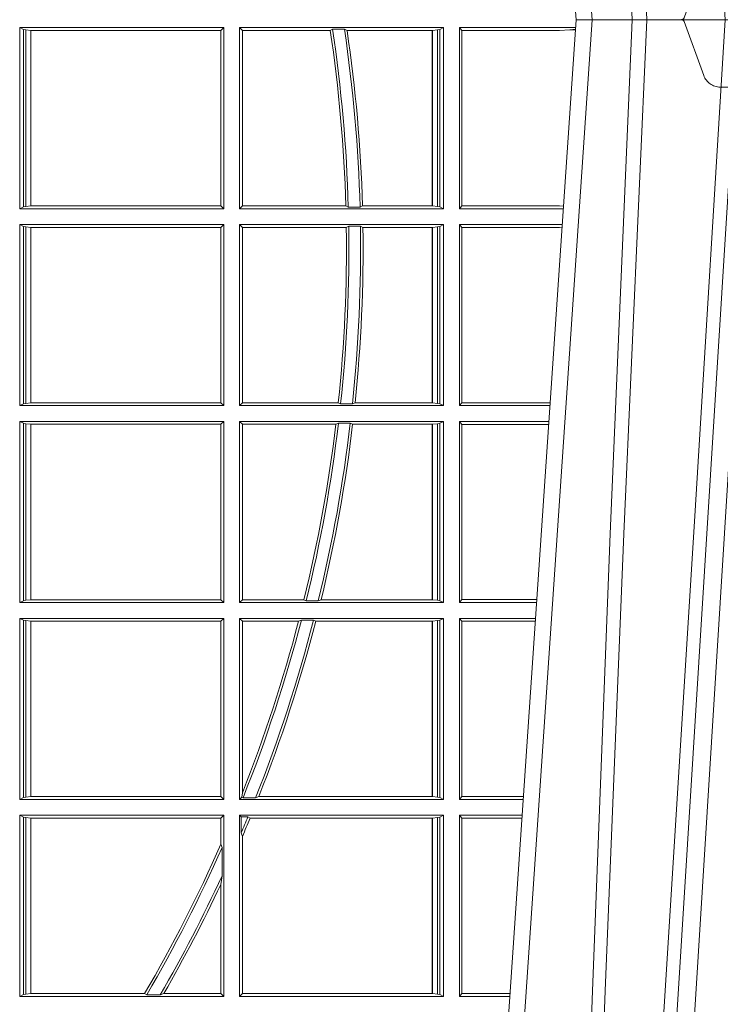
# Model space of a CAD drawing. Units: millimetres. Extents: x 0 to 21000, y 0 to 14850.
# Drawn here: x 9593 to 9712, y 5104 to 5272 of the extents above; entities that cross this region are included whole.
import ezdxf

# ---------------------------------------------------------------- set-up
doc = ezdxf.new("R2010")
doc.units = ezdxf.units.MM
doc.header["$LTSCALE"] = 333.33333
doc.linetypes.add('VERDECKT2', pattern=[4.762499999999999, 3.175, -1.5875])
doc.layers.add('FRW-Rifi ST-B', color=7, linetype='Continuous', lineweight=5, transparency=0.5)

# ---------------------------------------------------------------- blocks, each defined once
blk = doc.blocks.new('ST-Block_UT')
at = {"color": 0, "linetype": 'Continuous'}
for p in [(0.2728362143035099, -0.2714999980891264), (0.365249997376992, -2.947132315966883e-09)]:
    blk.add_line(p, (0.2912499964234883, -2.947132315966883e-09), dxfattribs=at)
at = {"color": 0, "linetype": 'Continuous', "lineweight": 0}
for p, q in [((0.2939822733399922, -2.947132315966883e-09), (0.2748902201649912, -0.2814999960031344)), ((0.3008948624130028, -0.2914999976421484), (0.3190109789370013, -2.947132315966883e-09)), ((0.3219927012920039, -2.947132315966883e-09), (0.3038765847680054, -0.2914999976421484))]:
    blk.add_line(p, q, dxfattribs=at)
at = {"color": 0, "linetype": 'VERDECKT2', "lineweight": 5, "ltscale": 0.1}
blk.add_lwpolyline([(0.3472861824999995, 3.251869884479675e-09, -0.3152987888776895), (0.3468163371084927, 0.0003289848898759828), (0.3434688762843621, 0.009526063681846608, 0.3152987888791577), (0.3406497984219925, 0.01150000325188216), (0.3158502134984928, 0.01150000325188216, 0.3152987888791579), (0.3130311429499955, 0.00952607098585645), (0.3096836757308949, 0.0003289931802044066, -0.3152987888776896), (0.3092138294205142, 3.251869884479675e-09)], format="xyb", dxfattribs=at)
at = {"color": 0, "linetype": 'Continuous', "lineweight": 0}
for points in [[(0.2898985803124958, -0.2814999960031344), (0.294030046463007, -0.1656839728021282), (0.2970920860765034, -0.08773574527762662), (0.300844109058005, -2.947132315966883e-09)], [(0.3032989263529942, -2.947132315966883e-09), (0.2994116604324972, -0.08773574527762662), (0.2962423324584904, -0.1656839728021282), (0.2919690966604946, -0.2814999960031344)], [(0.2989249885079914, -0.2841802864936369), (0.3015068531034899, -0.2436380117801491), (0.3064309716220066, -0.1656835704711455), (0.31160426735849, -0.08283865746514607), (0.3166873812675135, -2.947132315966883e-09)]]:
    blk.add_lwpolyline(points, dxfattribs=at)
blk = doc.blocks.new('ST-Block_SeitGitt')
at = {"color": 0, "linetype": 'Continuous', "lineweight": 0}
for p, q in [((0.5963500052685902, -0.001349996783147844), (0.5963500052685902, -0.03224999504939774)), ((0.5963500052685902, -0.001349996783147844), (0.6311500132079289, -0.001349996783147844)), ((0.5969748556609318, -0.00166203955498645), (0.5963500052685902, -0.001349996783147844)), ((0.5969748556609318, -0.03193795355812767), (0.5969748556609318, -0.00166203955498645)), ((0.5969748556609318, -0.00166203955498645), (0.5973715394730732, -0.001735919512185546)), ((0.6311500132079289, -0.001349996783147844), (0.6306611210103199, -0.001838887467357608)), ((0.6311500132079289, -0.001349996783147844), (0.6311500132079289, -0.03224999504939774)), ((0.6338500142092869, -0.001349996783147844), (0.6338500142092869, -0.03224999504939774)), ((0.6686500072474644, -0.001349996783147844), (0.6338500142092869, -0.001349996783147844)), ((0.6338500142092869, -0.001349996783147844), (0.6343389064068958, -0.001838887467357608)), ((0.6493263006205723, -0.001838887467357608), (0.6497192293400929, -0.001629362938302847)), ((0.6517413318152592, -0.001629362938302847), (0.6497192293400929, -0.001629362938302847)), ((0.6517413318152592, -0.001629362938302847), (0.6521964430804417, -0.001838887467357608)), ((0.668025171756284, -0.00166203955498645), (0.6676284730429813, -0.001735919512185546)), ((0.668025171756284, -0.00166203955498645), (0.6686500072474644, -0.001349996783147844)), ((0.668025171756284, -0.03193795355812767), (0.668025171756284, -0.00166203955498645)), ((0.6686500072474644, -0.001349996783147844), (0.6686500072474644, -0.03224999504939774)), ((0.6713500082488224, -0.001349996783147844), (0.6713500082488224, -0.03224999504939774)), ((0.6713500082488224, -0.001349996783147844), (0.6911584365973056, -0.001349996783147844)), ((0.6713500082488224, -0.001349996783147844), (0.6717695653433964, -0.001853830770897957)), ((0.690195000171201, -0.0017073004351289), (0.6911395829911271, -0.00162798171521672)), ((0.5973715394730732, -0.001735919512185546), (0.5982244074340031, -0.001838887467357608)), ((0.5973715394730732, -0.03186407360092858), (0.5973715394730732, -0.001735919512185546)), ((0.5982244074340031, -0.001838887467357608), (0.5982695728535816, -0.001838887467357608)), ((0.5982244074340031, -0.001838887467357608), (0.5982244074340031, -0.03176110657707909)), ((0.5982695728535816, -0.001838887467357608), (0.6306611210103199, -0.001838887467357608)), ((0.5982695728535816, -0.03176110657707909), (0.5982695728535816, -0.001838887467357608)), ((0.6306611210103199, -0.001838887467357608), (0.6306611210103199, -0.03176110657707909)), ((0.6343389064068958, -0.001838887467357608), (0.6343389064068958, -0.03176110657707909)), ((0.6493263006205723, -0.001838887467357608), (0.6343389064068958, -0.001838887467357608)), ((0.6667304396624729, -0.001838887467357608), (0.6521964430804417, -0.001838887467357608)), ((0.6667756199832127, -0.001838887467357608), (0.6667304396624729, -0.001838887467357608)), ((0.6667304396624729, -0.03176110657707909), (0.6667304396624729, -0.001838887467357608)), ((0.6676284730429813, -0.001735919512185546), (0.6667756199832127, -0.001838887467357608)), ((0.6667756199832127, -0.001838887467357608), (0.6667756199832127, -0.03176110657707909)), ((0.6676284730429813, -0.03186407360092858), (0.6676284730429813, -0.001735919512185546)), ((0.6717695653433964, -0.03174616443769196), (0.6717695653433964, -0.001853830770897957)), ((0.6717695653433964, -0.001853830770897957), (0.6884500145907566, -0.001853830770897957)), ((0.6884500145907566, -0.001853830770897957), (0.690195000171201, -0.0017073004351289)), ((0.6911327600962807, -0.001728581141776431), (0.690195000171201, -0.0017073004351289)), ((0.5969748556609318, -0.03193795355812767), (0.5973715394730732, -0.03186407360092858)), ((0.5973715394730732, -0.03186407360092858), (0.5982244074340031, -0.03176110657707909)), ((0.5982244074340031, -0.03176110657707909), (0.5982695728535816, -0.03176110657707909)), ((0.5982695728535816, -0.03176110657707909), (0.6306611210103199, -0.03176110657707909)), ((0.6311500132079289, -0.03224999504939774), (0.6306611210103199, -0.03176110657707909)), ((0.6338500142092869, -0.03224999504939774), (0.6343389064068958, -0.03176110657707909)), ((0.6519765019412205, -0.03176110657707909), (0.6343389064068958, -0.03176110657707909)), ((0.6519765019412205, -0.03176110657707909), (0.6524021387095615, -0.03197063180462578)), ((0.6544029176230595, -0.03197063180462578), (0.6548167824740574, -0.03176110657707909)), ((0.6667304396624729, -0.03176110657707909), (0.6548167824740574, -0.03176110657707909)), ((0.6667756199832127, -0.03176110657707909), (0.6667304396624729, -0.03176110657707909)), ((0.6676284730429813, -0.03186407360092858), (0.6667756199832127, -0.03176110657707909)), ((0.668025171756284, -0.03193795355812767), (0.6676284730429813, -0.03186407360092858)), ((0.6713500082488224, -0.03224999504939774), (0.6717695653433964, -0.03174616443769196)), ((0.6717695653433964, -0.03174616443769196), (0.6884500145907566, -0.03174616443769196)), ((0.6884500145907566, -0.03174616443769196), (0.6890932322958179, -0.03180017557735937)), ((0.5969748556609318, -0.03193795355812767), (0.5963500052685902, -0.03224999504939774)), ((0.5963500052685902, -0.03224999504939774), (0.6311500132079289, -0.03224999504939774)), ((0.6686500072474644, -0.03224999504939774), (0.6338500142092869, -0.03224999504939774)), ((0.6544029176230595, -0.03197063180462578), (0.6524021387095615, -0.03197063180462578)), ((0.668025171756284, -0.03193795355812767), (0.6686500072474644, -0.03224999504939774)), ((0.6713500082488224, -0.03224999504939774), (0.6890627244582674, -0.03224999504939774)), ((0.5963500052685902, -0.03494999605075577), (0.5963500052685902, -0.06584999385134438)), ((0.5963500052685902, -0.03494999605075577), (0.6311500132079289, -0.03494999605075577)), ((0.5969748556609318, -0.03526204126731614), (0.5963500052685902, -0.03494999605075577)), ((0.5969748556609318, -0.03526204126731614), (0.5973715394730732, -0.03533592122451523)), ((0.5969748556609318, -0.06553795608536461), (0.5969748556609318, -0.03526204126731614)), ((0.6311500132079289, -0.03494999605075577), (0.6306611210103199, -0.03543888824836472)), ((0.6311500132079289, -0.03494999605075577), (0.6311500132079289, -0.06584999385134438)), ((0.6338500142092869, -0.03494999605075577), (0.6338500142092869, -0.06584999385134438)), ((0.6686500072474644, -0.03494999605075577), (0.6338500142092869, -0.03494999605075577)), ((0.6338500142092869, -0.03494999605075577), (0.6343389064068958, -0.03543888824836472)), ((0.6520552992816135, -0.03543888824836472), (0.6524718463416264, -0.03522936302081803)), ((0.6544720888133213, -0.03522936302081803), (0.6524718463416264, -0.03522936302081803)), ((0.6544720888133213, -0.03522936302081803), (0.6548946857447788, -0.03543888824836472)), ((0.668025171756284, -0.03526204126731614), (0.6676284730429813, -0.03533592122451523)), ((0.668025171756284, -0.03526204126731614), (0.6686500072474644, -0.03494999605075577)), ((0.668025171756284, -0.06553795608536461), (0.668025171756284, -0.03526204126731614)), ((0.6686500072474644, -0.03494999605075577), (0.6686500072474644, -0.06584999385134438)), ((0.6713500082488224, -0.03494999605075577), (0.6713500082488224, -0.06584999385134438)), ((0.6713500082488224, -0.03494999605075577), (0.6888796039019098, -0.03494999605075577)), ((0.6713500082488224, -0.03494999605075577), (0.6717695653433964, -0.03545383038775185)), ((0.5973715394730732, -0.03533592122451523), (0.5982244074340031, -0.03543888824836472)), ((0.5973715394730732, -0.06546407612816552), (0.5973715394730732, -0.03533592122451523)), ((0.5982244074340031, -0.03543888824836472), (0.5982695728535816, -0.03543888824836472)), ((0.5982244074340031, -0.03543888824836472), (0.5982244074340031, -0.06536110910431603)), ((0.5982695728535816, -0.03543888824836472), (0.6306611210103199, -0.03543888824836472)), ((0.5982695728535816, -0.06536110910431603), (0.5982695728535816, -0.03543888824836472)), ((0.6306611210103199, -0.03543888824836472), (0.6306611210103199, -0.06536110910431603)), ((0.6520552992816135, -0.03543888824836472), (0.6343389064068958, -0.03543888824836472)), ((0.6343389064068958, -0.03543888824836472), (0.6343389064068958, -0.06536110910431603)), ((0.6667304396624729, -0.03543888824836472), (0.6548946857447788, -0.03543888824836472)), ((0.6667756199832127, -0.03543888824836472), (0.6667304396624729, -0.03543888824836472)), ((0.6667304396624729, -0.06536110910431603), (0.6667304396624729, -0.03543888824836472)), ((0.6676284730429813, -0.03533592122451523), (0.6667756199832127, -0.03543888824836472)), ((0.6667756199832127, -0.03543888824836472), (0.6667756199832127, -0.06536110910431603)), ((0.6676284730429813, -0.06546407612816552), (0.6676284730429813, -0.03533592122451523)), ((0.6717695653433964, -0.03545383038775185), (0.6884500145907566, -0.03545383038775185)), ((0.6717695653433964, -0.0653461632396386), (0.6717695653433964, -0.03545383038775185)), ((0.6884500145907566, -0.03545383038775185), (0.6888476975333049, -0.03542043600995726)), ((0.5969748556609318, -0.06553795608536461), (0.5973715394730732, -0.06546407612816552)), ((0.5973715394730732, -0.06546407612816552), (0.5982244074340031, -0.06536110910431603)), ((0.5982244074340031, -0.06536110910431603), (0.5982695728535816, -0.06536110910431603)), ((0.5982695728535816, -0.06536110910431603), (0.6306611210103199, -0.06536110910431603)), ((0.6311500132079289, -0.06584999385134438), (0.6306611210103199, -0.06536110910431603)), ((0.6338500142092869, -0.06584999385134438), (0.6343389064068958, -0.06536110910431603)), ((0.6506983101363346, -0.06536110910431603), (0.6343389064068958, -0.06536110910431603)), ((0.6506983101363346, -0.06536110910431603), (0.6510981082911655, -0.06557062688128212)), ((0.6531091690058872, -0.06557062688128212), (0.65355292558624, -0.06536110910431603)), ((0.6667304396624729, -0.06536110910431603), (0.65355292558624, -0.06536110910431603)), ((0.6667756199832127, -0.06536110910431603), (0.6667304396624729, -0.06536110910431603)), ((0.6676284730429813, -0.06546407612816552), (0.6667756199832127, -0.06536110910431603)), ((0.668025171756284, -0.06553795608536461), (0.6676284730429813, -0.06546407612816552)), ((0.6713500082488224, -0.06584999385134438), (0.6717695653433964, -0.0653461632396386)), ((0.6717695653433964, -0.0653461632396386), (0.686818062797272, -0.0653461632396386)), ((0.5969748556609318, -0.06553795608536461), (0.5963500052685902, -0.06584999385134438)), ((0.5963500052685902, -0.06584999385134438), (0.6311500132079289, -0.06584999385134438)), ((0.6686500072474644, -0.06584999385134438), (0.6338500142092869, -0.06584999385134438)), ((0.6531091690058872, -0.06557062688128212), (0.6510981082911655, -0.06557062688128212)), ((0.668025171756284, -0.06553795608536461), (0.6686500072474644, -0.06584999385134438)), ((0.6713500082488224, -0.06584999385134438), (0.6867838917944482, -0.06584999385134438)), ((0.5963500052685902, -0.06854999485270241), (0.6311500132079289, -0.06854999485270241)), ((0.5963500052685902, -0.06854999485270241), (0.5963500052685902, -0.09944999637858132)), ((0.5969748556609318, -0.06886204006926278), (0.5963500052685902, -0.06854999485270241)), ((0.5969748556609318, -0.09913795116202095), (0.5969748556609318, -0.06886204006926278)), ((0.5969748556609318, -0.06886204006926278), (0.5973715394730732, -0.06893592002646187)), ((0.6311500132079289, -0.06854999485270241), (0.6306611210103199, -0.06903888705031136)), ((0.6311500132079289, -0.06854999485270241), (0.6311500132079289, -0.09944999637858132)), ((0.6338500142092869, -0.06854999485270241), (0.6338500142092869, -0.09944999637858132)), ((0.6686500072474644, -0.06854999485270241), (0.6338500142092869, -0.06854999485270241)), ((0.6338500142092869, -0.06854999485270241), (0.6343389064068958, -0.06903888705031136)), ((0.6502842664714024, -0.06903888705031136), (0.6507318675513432, -0.06882936182276467)), ((0.6527458488936588, -0.06882936182276467), (0.6507318675513432, -0.06882936182276467)), ((0.6527458488936588, -0.06882936182276467), (0.6531435310836002, -0.06903888705031136)), ((0.668025171756284, -0.06886204006926278), (0.6676284730429813, -0.06893592002646187)), ((0.668025171756284, -0.06886204006926278), (0.6686500072474644, -0.06854999485270241)), ((0.668025171756284, -0.09913795116202095), (0.668025171756284, -0.06886204006926278)), ((0.6686500072474644, -0.06854999485270241), (0.6686500072474644, -0.09944999637858132)), ((0.6713500082488224, -0.06854999485270241), (0.6713500082488224, -0.09944999637858132)), ((0.6713500082488224, -0.06854999485270241), (0.6866007712380906, -0.06854999485270241)), ((0.6713500082488224, -0.06854999485270241), (0.6717695653433964, -0.06905383291498879)), ((0.5973715394730732, -0.06893592002646187), (0.5982244074340031, -0.06903888705031136)), ((0.5973715394730732, -0.09906407120482186), (0.5973715394730732, -0.06893592002646187)), ((0.5982244074340031, -0.06903888705031136), (0.5982695728535816, -0.06903888705031136)), ((0.5982244074340031, -0.06903888705031136), (0.5982244074340031, -0.09896110418097237)), ((0.5982695728535816, -0.06903888705031136), (0.6306611210103199, -0.06903888705031136)), ((0.5982695728535816, -0.09896110418097237), (0.5982695728535816, -0.06903888705031136)), ((0.6306611210103199, -0.06903888705031136), (0.6306611210103199, -0.09896110418097237)), ((0.6343389064068958, -0.06903888705031136), (0.6343389064068958, -0.09896110418097237)), ((0.6502842664714024, -0.06903888705031136), (0.6343389064068958, -0.06903888705031136)), ((0.6667304396624729, -0.06903888705031136), (0.6531435310836002, -0.06903888705031136)), ((0.6667756199832127, -0.06903888705031136), (0.6667304396624729, -0.06903888705031136)), ((0.6667304396624729, -0.09896110418097237), (0.6667304396624729, -0.06903888705031136)), ((0.6676284730429813, -0.06893592002646187), (0.6667756199832127, -0.06903888705031136)), ((0.6667756199832127, -0.06903888705031136), (0.6667756199832127, -0.09896110418097237)), ((0.6676284730429813, -0.09906407120482186), (0.6676284730429813, -0.06893592002646187)), ((0.6717695653433964, -0.06905383291498879), (0.6865665997299288, -0.06905383291498879)), ((0.6717695653433964, -0.09894616576687554), (0.6717695653433964, -0.06905383291498879)), ((0.5969748556609318, -0.09913795116202095), (0.5973715394730732, -0.09906407120482186)), ((0.5973715394730732, -0.09906407120482186), (0.5982244074340031, -0.09896110418097237)), ((0.5982244074340031, -0.09896110418097237), (0.5982695728535816, -0.09896110418097237)), ((0.5982695728535816, -0.09896110418097237), (0.6306611210103199, -0.09896110418097237)), ((0.6311500132079289, -0.09944999637858132), (0.6306611210103199, -0.09896110418097237)), ((0.6338500142092869, -0.09944999637858132), (0.6343389064068958, -0.09896110418097237)), ((0.6448452979321644, -0.09896110418097237), (0.6343389064068958, -0.09896110418097237)), ((0.6448452979321644, -0.09896110418097237), (0.6452259182925388, -0.09917062940851906)), ((0.647284752130048, -0.09917062940851906), (0.6477673411364719, -0.09896110418097237)), ((0.6667304396624729, -0.09896110418097237), (0.6477673411364719, -0.09896110418097237)), ((0.6667756199832127, -0.09896110418097237), (0.6667304396624729, -0.09896110418097237)), ((0.6676284730429813, -0.09906407120482186), (0.6667756199832127, -0.09896110418097237)), ((0.668025171756284, -0.09913795116202095), (0.6676284730429813, -0.09906407120482186)), ((0.6713500082488224, -0.09944999637858132), (0.6717695653433964, -0.09894616576687554)), ((0.6717695653433964, -0.09894616576687554), (0.6845392298808406, -0.09894616576687554)), ((0.5969748556609318, -0.09913795116202095), (0.5963500052685902, -0.09944999637858132)), ((0.5963500052685902, -0.09944999637858132), (0.6311500132079289, -0.09944999637858132)), ((0.6686500072474644, -0.09944999637858132), (0.6338500142092869, -0.09944999637858132)), ((0.647284752130048, -0.09917062940851906), (0.6452259182925388, -0.09917062940851906)), ((0.668025171756284, -0.09913795116202095), (0.6686500072474644, -0.09944999637858132)), ((0.6713500082488224, -0.09944999637858132), (0.68450505887796, -0.09944999637858132)), ((0.5963500052685902, -0.1021499973799394), (0.5963500052685902, -0.1330499914552377)), ((0.5963500052685902, -0.1021499973799394), (0.6311500132079289, -0.1021499973799394)), ((0.5969748556609318, -0.1024620425964997), (0.5963500052685902, -0.1021499973799394)), ((0.5969748556609318, -0.1327379611398385), (0.5969748556609318, -0.1024620425964997)), ((0.5969748556609318, -0.1024620425964997), (0.5973715394730732, -0.1025359225536988)), ((0.6311500132079289, -0.1021499973799394), (0.6306611210103199, -0.1026388895775483)), ((0.6311500132079289, -0.1021499973799394), (0.6311500132079289, -0.1330499914552377)), ((0.6338500142092869, -0.1021499973799394), (0.6338500142092869, -0.1330499914552377)), ((0.6686500072474644, -0.1021499973799394), (0.6338500142092869, -0.1021499973799394)), ((0.6338500142092869, -0.1021499973799394), (0.6343389064068958, -0.1026388895775483)), ((0.6439152419562504, -0.1026388895775483), (0.6444032996888325, -0.1024293643500016)), ((0.646469002961652, -0.1024293643500016), (0.6444032996888325, -0.1024293643500016)), ((0.646469002961652, -0.1024293643500016), (0.6468482971186802, -0.1026388895775483)), ((0.668025171756284, -0.1024620425964997), (0.6676284730429813, -0.1025359225536988)), ((0.668025171756284, -0.1024620425964997), (0.6686500072474644, -0.1021499973799394)), ((0.668025171756284, -0.1327379611398385), (0.668025171756284, -0.1024620425964997)), ((0.6686500072474644, -0.1021499973799394), (0.6686500072474644, -0.1330499914552377)), ((0.6713500082488224, -0.1021499973799394), (0.6713500082488224, -0.1330499914552377)), ((0.6713500082488224, -0.1021499973799394), (0.6843219383216308, -0.1021499973799394)), ((0.6713500082488224, -0.1021499973799394), (0.6717695653433964, -0.1026538279916451)), ((0.5973715394730732, -0.1025359225536988), (0.5982244074340031, -0.1026388895775483)), ((0.5973715394730732, -0.1326640811826394), (0.5973715394730732, -0.1025359225536988)), ((0.5982244074340031, -0.1026388895775483), (0.5982695728535816, -0.1026388895775483)), ((0.5982244074340031, -0.1026388895775483), (0.5982244074340031, -0.1325610992576287)), ((0.5982695728535816, -0.1026388895775483), (0.6306611210103199, -0.1026388895775483)), ((0.5982695728535816, -0.1325610992576287), (0.5982695728535816, -0.1026388895775483)), ((0.6306611210103199, -0.1026388895775483), (0.6306611210103199, -0.1325610992576287)), ((0.6439152419562504, -0.1026388895775483), (0.6343389064068958, -0.1026388895775483)), ((0.6343389064068958, -0.1026388895775483), (0.6343389064068958, -0.131896879997413)), ((0.6667304396624729, -0.1026388895775483), (0.6468482971186802, -0.1026388895775483)), ((0.6667756199832127, -0.1026388895775483), (0.6667304396624729, -0.1026388895775483)), ((0.6667304396624729, -0.1325610992576287), (0.6667304396624729, -0.1026388895775483)), ((0.6676284730429813, -0.1025359225536988), (0.6667756199832127, -0.1026388895775483)), ((0.6667756199832127, -0.1026388895775483), (0.6667756199832127, -0.1325610992576287)), ((0.6676284730429813, -0.1326640811826394), (0.6676284730429813, -0.1025359225536988)), ((0.6717695653433964, -0.1026538279916451), (0.6842877673187786, -0.1026538279916451)), ((0.6717695653433964, -0.1325461682941125), (0.6717695653433964, -0.1026538279916451)), ((0.5969748556609318, -0.1327379611398385), (0.5973715394730732, -0.1326640811826394)), ((0.5973715394730732, -0.1326640811826394), (0.5982244074340031, -0.1325610992576287)), ((0.5982244074340031, -0.1325610992576287), (0.5982695728535816, -0.1325610992576287)), ((0.5982695728535816, -0.1325610992576287), (0.6306611210103199, -0.1325610992576287)), ((0.6311500132079289, -0.1330499914552377), (0.6306611210103199, -0.1325610992576287)), ((0.6338500142092869, -0.1330499914552377), (0.634242987632291, -0.1326570180322335)), ((0.634242987632291, -0.1326570180322335), (0.6343389064068958, -0.131896879997413)), ((0.634242987632291, -0.1326570180322335), (0.6344425737853214, -0.1327706244851754)), ((0.6365952700371906, -0.1327706244851754), (0.6371292978520557, -0.1325610992576287)), ((0.6667304396624729, -0.1325610992576287), (0.6371292978520557, -0.1325610992576287)), ((0.6667756199832127, -0.1325610992576287), (0.6667304396624729, -0.1325610992576287)), ((0.6676284730429813, -0.1326640811826394), (0.6667756199832127, -0.1325610992576287)), ((0.668025171756284, -0.1327379611398385), (0.6676284730429813, -0.1326640811826394)), ((0.6713500082488224, -0.1330499914552377), (0.6717695653433964, -0.1325461682941125)), ((0.6717695653433964, -0.1325461682941125), (0.682260396964324, -0.1325461682941125)), ((0.5969748556609318, -0.1327379611398385), (0.5963500052685902, -0.1330499914552377)), ((0.5963500052685902, -0.1330499914552377), (0.6311500132079289, -0.1330499914552377)), ((0.6686500072474644, -0.1330499914552377), (0.6338500142092869, -0.1330499914552377)), ((0.6365952700371906, -0.1327706244851754), (0.6344425737853214, -0.1327706244851754)), ((0.668025171756284, -0.1327379611398385), (0.6686500072474644, -0.1330499914552377)), ((0.6713500082488224, -0.1330499914552377), (0.6822262264668097, -0.1330499914552377)), ((0.5963500052685902, -0.1357499924565957), (0.6311500132079289, -0.1357499924565957)), ((0.5963500052685902, -0.1357499924565957), (0.5963500052685902, -0.1666499939824746)), ((0.5969748556609318, -0.1360620376731561), (0.5963500052685902, -0.1357499924565957)), ((0.5969748556609318, -0.1360620376731561), (0.5973715394730732, -0.1361359176303552)), ((0.5969748556609318, -0.1663379487659142), (0.5969748556609318, -0.1360620376731561)), ((0.6311500132079289, -0.1357499924565957), (0.6306611210103199, -0.1362388846542046)), ((0.6311500132079289, -0.1357499924565957), (0.6311500132079289, -0.1666499939824746)), ((0.6338500142092869, -0.1357499924565957), (0.6338500142092869, -0.1666499939824746)), ((0.6686500072474644, -0.1357499924565957), (0.6338500142092869, -0.1357499924565957)), ((0.6338500142092869, -0.1357499924565957), (0.6341293811793491, -0.1360293594266579)), ((0.6352776199574635, -0.1360293594266579), (0.6341293811793491, -0.1360293594266579)), ((0.6341293811793491, -0.1360293594266579), (0.6341293811793491, -0.138768177952926)), ((0.6352776199574635, -0.1360293594266579), (0.6356450378890202, -0.1362388846542046)), ((0.668025171756284, -0.1360620376731561), (0.6676284730429813, -0.1361359176303552)), ((0.668025171756284, -0.1360620376731561), (0.6686500072474644, -0.1357499924565957)), ((0.668025171756284, -0.1663379487659142), (0.668025171756284, -0.1360620376731561)), ((0.6686500072474644, -0.1357499924565957), (0.6686500072474644, -0.1666499939824746)), ((0.6713500082488224, -0.1357499924565957), (0.6713500082488224, -0.1666499939824746)), ((0.6713500082488224, -0.1357499924565957), (0.6820431059104806, -0.1357499924565957)), ((0.6713500082488224, -0.1357499924565957), (0.6717695653433964, -0.1362538305188821)), ((0.5973715394730732, -0.1361359176303552), (0.5982244074340031, -0.1362388846542046)), ((0.5973715394730732, -0.1662640688087151), (0.5973715394730732, -0.1361359176303552)), ((0.5982244074340031, -0.1362388846542046), (0.5982695728535816, -0.1362388846542046)), ((0.5982244074340031, -0.1362388846542046), (0.5982244074340031, -0.1661611017848657)), ((0.5982695728535816, -0.1362388846542046), (0.6306611210103199, -0.1362388846542046)), ((0.5982695728535816, -0.1661611017848657), (0.5982695728535816, -0.1362388846542046)), ((0.6306611210103199, -0.1362388846542046), (0.6306611210103199, -0.140685793485801)), ((0.6667304396624729, -0.1362388846542046), (0.6356450378890202, -0.1362388846542046)), ((0.6667756199832127, -0.1362388846542046), (0.6667304396624729, -0.1362388846542046)), ((0.6667304396624729, -0.1661611017848657), (0.6667304396624729, -0.1362388846542046)), ((0.6676284730429813, -0.1361359176303552), (0.6667756199832127, -0.1362388846542046)), ((0.6667756199832127, -0.1362388846542046), (0.6667756199832127, -0.1661611017848657)), ((0.6676284730429813, -0.1662640688087151), (0.6676284730429813, -0.1361359176303552)), ((0.6717695653433964, -0.1362538305188821), (0.6820089344022904, -0.1362538305188821)), ((0.6717695653433964, -0.1661461559201882), (0.6717695653433964, -0.1362538305188821)), ((0.6343389064068958, -0.1393457320596383), (0.6341293811793491, -0.138768177952926)), ((0.6343389064068958, -0.1393457320596383), (0.6343389064068958, -0.1661611017848657)), ((0.6306611210103199, -0.140685793485801), (0.6308706462378666, -0.1412496981288598)), ((0.6308706462378666, -0.1460934099818871), (0.6308706462378666, -0.1412496981288598)), ((0.6308706462378666, -0.1460934099818871), (0.6306611210103199, -0.1475331005717919)), ((0.6306611210103199, -0.1475331005717919), (0.6306611210103199, -0.1661611017848657)), ((0.5969748556609318, -0.1663379487659142), (0.5973715394730732, -0.1662640688087151)), ((0.5973715394730732, -0.1662640688087151), (0.5982244074340031, -0.1661611017848657)), ((0.5982244074340031, -0.1661611017848657), (0.5982695728535816, -0.1661611017848657)), ((0.5982695728535816, -0.1661611017848657), (0.6176570862527058, -0.1661611017848657)), ((0.6176570862527058, -0.1661611017848657), (0.6180205851788685, -0.1663706270124123)), ((0.6203337818379566, -0.1663706270124123), (0.6209389924998447, -0.1661611017848657)), ((0.6209389924998447, -0.1661611017848657), (0.6306611210103199, -0.1661611017848657)), ((0.6311500132079289, -0.1666499939824746), (0.6306611210103199, -0.1661611017848657)), ((0.6338500142092869, -0.1666499939824746), (0.6343389064068958, -0.1661611017848657)), ((0.6667304396624729, -0.1661611017848657), (0.6343389064068958, -0.1661611017848657)), ((0.6667756199832127, -0.1661611017848657), (0.6667304396624729, -0.1661611017848657)), ((0.6676284730429813, -0.1662640688087151), (0.6667756199832127, -0.1661611017848657)), ((0.668025171756284, -0.1663379487659142), (0.6676284730429813, -0.1662640688087151)), ((0.6713500082488224, -0.1666499939824746), (0.6717695653433964, -0.1661461559201882)), ((0.6717695653433964, -0.1661461559201882), (0.6799815650585117, -0.1661461559201882)), ((0.5969748556609318, -0.1663379487659142), (0.5963500052685902, -0.1666499939824746)), ((0.5963500052685902, -0.1666499939824746), (0.6311500132079289, -0.1666499939824746)), ((0.6203337818379566, -0.1663706270124123), (0.6180205851788685, -0.1663706270124123)), ((0.6686500072474644, -0.1666499939824746), (0.6338500142092869, -0.1666499939824746)), ((0.668025171756284, -0.1663379487659142), (0.6686500072474644, -0.1666499939824746)), ((0.6713500082488224, -0.1666499939824746), (0.6799473935503499, -0.1666499939824746))]:
    blk.add_line(p, q, dxfattribs=at)
for radius, start, end in [(0.2525000000000003, 1.595267543587262, 8.511186804788174), (0.2545000000000002, 1.582727857565862, 8.443810803161412), (0.2520804391283391, 1.645565664491133, 8.477305874453833), (0.2549195608716614, 1.627233509567245, 8.38220805437815), (0.2525000000000003, 353.9595685714073, 0.8556413295931087), (0.2545000000000005, 354.0072121405191, 0.8489167385804846), (0.2520804391283393, 353.9973652727838, 0.8094373247016964), (0.2549195608716612, 354.0644601145966, 0.8004217691705784), (0.2525000000000002, 346.213800455153, 353.2154559962243), (0.2545000000000002, 346.3242542514242, 353.2690202773327), (0.2520804391283393, 346.2394359159487, 353.1561480783182), (0.2549195608716612, 346.3956560370893, 353.2327287426772), (0.2525000000000004, 338.1999375903034, 345.451146369265), (0.2545000000000002, 338.3799171542007, 345.5679707756848), (0.2520804391283395, 338.3755788646641, 345.3771838414528), (0.254919560871661, 338.4679215177106, 345.5436106349596), (0.2545000000000003, 336.919974269655, 337.588565702705), (0.2549195608716613, 336.8190142166467, 337.5765147741027), (0.252080439128339, 329.705379625775, 336.2099568216344), (0.2525000000000002, 329.7059371361354, 336.1120503840917), (0.2545000000000003, 329.9686352349655, 335.1149397406492), (0.254919560871661, 330.0774841403373, 334.8015807016301)]:
    blk.add_arc((0.4000000119204685, -0.03899999674811738), radius, start, end, dxfattribs=at)
blk = doc.blocks.new('ST-Block')
at = {"color": 0, "xscale": -1, "rotation": 180}
blk.add_blockref('ST-Block_UT', (0.4000000000000057, 0.3314999967481356), dxfattribs=at)
at = {"color": 0}
for name, p in [('ST-Block_SeitGitt', (0, 0.3314999967481072)), ('ST-Block_UT', (0.4000000000000057, 0.3314999967481356))]:
    blk.add_blockref(name, p, dxfattribs=at)

msp = doc.modelspace()

# ---------------------------------------------------------------- block references
at = {"layer": 'FRW-Rifi ST-B', "xscale": 1000, "yscale": 1000, "zscale": 1000}
msp.add_blockref('ST-Block', (8996.46647043209, 4940.984957995224), dxfattribs=at)

doc.saveas('drawing.dxf')
